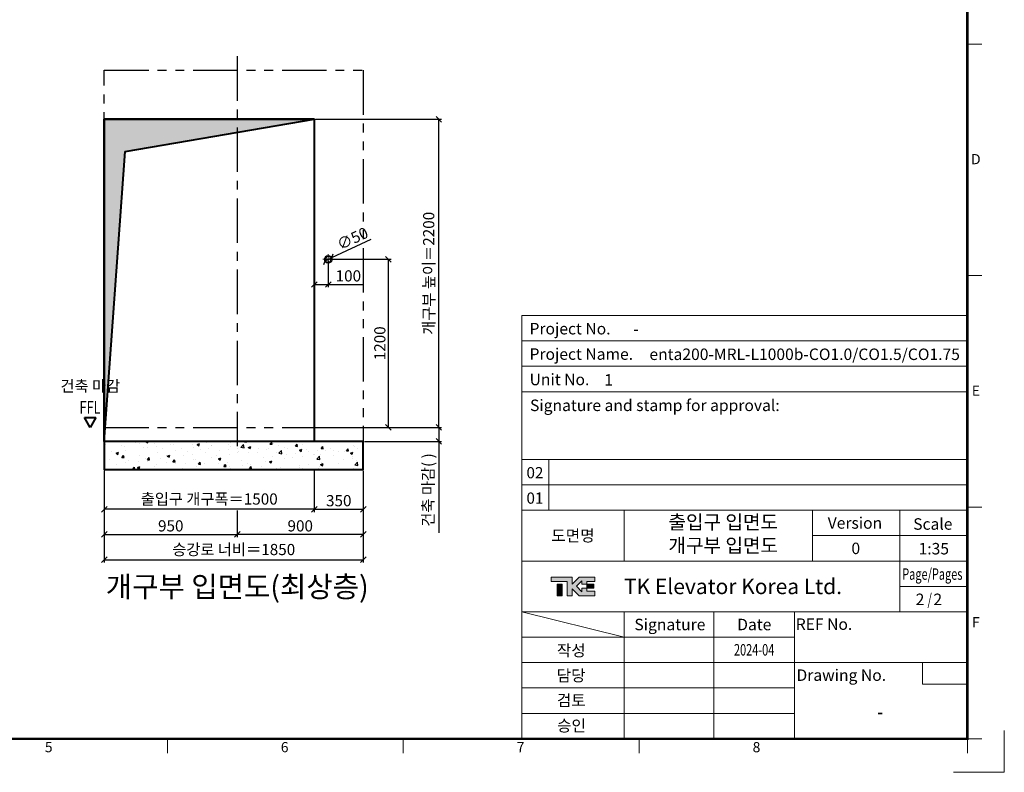
# Model space of a CAD drawing. Units: millimetres. Extents: x 14807 to 44507, y -136 to 10776.
# Drawn here: x 37475 to 44507, y -136 to 5238 of the extents above; entities that cross this region are included whole.
import ezdxf
from ezdxf.enums import TextEntityAlignment as Align

# ---------------------------------------------------------------- set-up
doc = ezdxf.new("R2010")
doc.units = ezdxf.units.MM
doc.linetypes.add('CENTER', pattern=[50.8, 31.75, -6.35, 6.35, -6.35])
doc.linetypes.add('PHANTOM', pattern=[63.5, 31.75, -6.35, 6.35, -6.35, 6.35, -6.35])
for name, color, linetype, lineweight in [('BRKLINE', 3, 'PHANTOM', 30), ('CNTLINE', 1, 'CENTER', 25), ('DIM', 4, 'Continuous', 18), ('FRAME', 7, 'Continuous', 20), ('OUTLINE', 2, 'Continuous', 40), ('OUTLINE2', 2, 'Continuous', 40), ('TEXT', 7, 'Continuous', 20)]:
    doc.layers.add(name, color=color, linetype=linetype, lineweight=lineweight)
doc.layers.add('HATCHING', color=7, linetype='Continuous')
doc.layers.add('LOGO_C', color=4, linetype='Continuous')
doc.styles.add('RiGAD_tkEK', font='malgun.ttf')
doc.styles.add('RiGAD_tkEK_ENG', font='arial.ttf')
doc.styles.get("Standard").update_dxf_attribs({"font": 'malgun.ttf', "width": 0.7, "height": 82})
doc.styles.add('Standard1', font='malgun.ttf', dxfattribs={"height": 82})
doc.styles.add('thyssen', font='malgun.ttf', dxfattribs={"width": 0.7, "height": 130})
doc.dimstyles.new('RiGAD_tkEK', dxfattribs={"dimtxt": 80, "dimasz": 40, "dimexe": 20, "dimexo": 10, "dimgap": 20, "dimtad": 1, "dimdec": 1, "dimdsep": 46, "dimtxsty": 'RiGAD_tkEK', "dimblk": 'OBLIQUE', "dimcen": 0.09, "dimclrd": 4, "dimclre": 4, "dimclrt": 4, "dimadec": 0, "dimazin": 0, "dimtfac": 1, "dimtdec": 4, "dimtmove": 0, "dimatfit": 3, "dimfxl": 1, "dimtolj": 1, "dimtzin": 0, "dimarcsym": 0})

# ---------------------------------------------------------------- blocks, each defined once
blk = doc.blocks.new('TEMPLATE_KR_KR_3-35')
at = {"layer": 'FRAME'}
for p, q in [((14243.5, 10509.2), (14243.5, 103.7)), ((14243.5, 5064.1), (14347.2, 5064.1)), ((14243.5, 3410.6), (14347.2, 3410.6)), ((11061.1, 3125.8), (11061.1, 103.7)), ((14243.5, 3125.8), (11061.1, 3125.8)), ((12517.7, 3125.8), (12517.7, 3125.7)), ((14243.5, 2944.6), (11061.1, 2944.6)), ((14243.5, 2763.3), (11061.1, 2763.3)), ((14243.5, 2582), (11061.1, 2582)), ((11061.1, 2097.8), (14243.5, 2097.8)), ((11255.3, 1735.2), (11255.3, 2097.8)), ((11061.1, 1916.5), (14243.5, 1916.5)), ((14243.5, 1735.2), (11061.1, 1735.2)), ((11791.4, 1372.7), (11791.4, 1735.2)), ((13136.3, 1372.7), (13136.3, 1735.2)), ((13762, 1010.1), (13762, 1735.2)), ((14243.5, 1757.2), (14347.2, 1757.2)), ((13136.3, 1553.9), (14243.5, 1553.9)), ((11061.1, 1372.7), (14243.5, 1372.7)), ((13762, 1191.4), (14243.5, 1191.4)), ((11061.1, 1010.1), (11791.4, 828.8)), ((11061.1, 1010.1), (14243.5, 1010.1)), ((11791.4, 1010.1), (11791.4, 103.7)), ((12431.7, 1010.1), (12431.7, 103.7)), ((13009.3, 1010.1), (13009.3, 103.7)), ((11061.1, 828.8), (13009.3, 828.8)), ((11061.1, 647.5), (14243.5, 647.5)), ((13922.9, 647.5), (13922.9, 492.6)), ((13922.9, 492.6), (14243.5, 492.6)), ((11061.1, 466.3), (13009.3, 466.3)), ((11061.1, 285), (13009.3, 285)), ((14507.5, 162), (14507.5, -136)), ((14243.5, 103.7), (103.7, 103.7)), ((8529.4, 103.7), (8529.4, 0)), ((9752.2, 103.7), (11193.1, 103.7)), ((9756.2, 103.7), (11197.1, 103.7)), ((9756.2, 103.7), (11197.1, 103.7)), ((10214.6, 103.7), (10214.6, 0)), ((11197.1, 103.7), (14243.5, 103.7)), ((11899.7, 103.7), (11899.7, 0)), ((14243.5, 103.7), (14243.5, 0)), ((14243.5, 103.7), (14347.2, 103.7)), ((14243.5, 103.7), (14347.2, 103.7)), ((14243.5, 103.7), (14347.2, 103.7)), ((14507.5, -136), (14144.9, -136))]:
    blk.add_line(p, q, dxfattribs=at)
at = {"layer": 'FRAME', "color": 0}
blk.add_line((14243.5, 3816.1), (14243.5, 4323.6), dxfattribs=at)
at = {"layer": 'FRAME', "const_width": 17.3}
blk.add_lwpolyline([(14243.5, 103.7), (103.7, 103.7), (103.7, 10509.2), (14243.5, 10509.2)], close=True, dxfattribs=at)
at = {"layer": 'FRAME', "style": 'thyssen'}
for s, p in [('D', (14270.2, 4206.3)), ('E', (14275.3, 2552.9)), ('F', (14276.7, 899.4)), ('5', (7654.6, 7.4)), ('6', (9339.7, 7.4)), ('7', (11024.8, 7.4)), ('8', (12710, 7.4))]:
    blk.add_text(s, height=72.5, dxfattribs=at).set_placement(p)
at = {"layer": 'TEXT', "style": 'Standard1'}
for s, height, p in [('Project No.', 82, (11116.2, 2990.9)), ('Project Name.', 82, (11116.2, 2809.6)), ('Unit No.', 82, (11116.8, 2628.3)), ('Signature and stamp for approval:', 82, (11119.9, 2443.6)), ('02', 80, (11094.4, 1963.5)), ('01', 80, (11094.4, 1782.2)), ('Version', 82, (13246.1, 1603.6)), ('Scale', 82, (13856.8, 1596.2)), ('1:35', 82, (13895, 1419.9)), ('Signature', 82, (11865.2, 878.5)), ('Date', 82, (12599.5, 878.5)), ('Drawing No.', 82, (13023, 517))]:
    blk.add_text(s, height=height, dxfattribs=at).set_placement(p)
at = {"layer": 'TEXT', "width": 0.7}
for s, p in [('Page/Pages', (13778.5, 1238.6)), ('/', (13959.3, 1058.4))]:
    blk.add_text(s, height=82, dxfattribs=at).set_placement(p)
at = {"layer": 'TEXT', "color": 0, "style": 'Standard1'}
blk.add_text('REF No.', height=82, dxfattribs=at).set_placement((13018, 881))
at = {"layer": 'TEXT', "style": 'Standard1'}
for tag, p in [('PROJECT_NO', (11857.1, 2989.2)), ('BUILDING_NAME', (12005.2, 2808.2)), ('UNIT_NO', (11650.1, 2625.2)), ('REMARK2', (11295.7, 1966)), ('REMARK1', (11295.5, 1785.6)), ('P', (13874.4, 1058.1)), ('TP', (14001.1, 1058.1))]:
    blk.add_attdef(tag, p, '', height=82, dxfattribs=at)
for tag, p in [('DRAWING_NAME', (11426.2, 1553.9)), ('VERSION', (13446.6, 1463))]:
    blk.add_attdef(tag, text='', height=82, dxfattribs=at).set_placement(p, align=Align.MIDDLE_CENTER)
at = {"layer": 'TEXT', "style": 'RiGAD_tkEK_ENG'}
blk.add_attdef('TKEK', text='', height=110, dxfattribs=at).set_placement((11791.4, 1191.4), align=Align.MIDDLE_LEFT)
at = {"layer": 'TEXT', "width": 0.7}
blk.add_attdef('CDATE', text='', height=82, dxfattribs=at).set_placement((12720.6, 738.7), align=Align.MIDDLE_CENTER)
at = {"layer": 'TEXT', "color": 0, "style": 'Standard1'}
blk.add_attdef('REF_NO', text='', height=82, dxfattribs=at).set_placement((13617.6, 751.7), align=Align.MIDDLE_CENTER)
at = {"layer": 'TEXT'}
blk.add_attdef('STANDARDIZED', text='', height=82, dxfattribs=at).set_placement((11414.3, 377.7), align=Align.MIDDLE_CENTER)
at = {"layer": 'TEXT', "lineweight": -3, "style": 'thyssen', "width": 0.7}
blk.add_attdef('DWG_NO', text='', height=130, dxfattribs=at).set_placement((13620.8, 298.4), align=Align.MIDDLE_CENTER)
at = {"layer": 'TEXT', "color": 0, "style": 'thyssen', "width": 0.7}
blk.add_attdef('TVER', (158.2, 150.4), '', height=94.3, dxfattribs=at)
blk = doc.blocks.new('TKEK-LOGO-35')
at = {"layer": 'LOGO_C'}
h = blk.add_hatch(color=7, dxfattribs=at)
h.dxf.hatch_style = 1
h.paths.add_polyline_path([(-6.2, 67.2), (-156.4, 67.3), (-156.4, 36), (-41.5, 36), (-41.5, -66.8), (-6.1, -66.8), (-6.1, -16.8), (44.5, -66.7), (156.6, -66.8), (156.6, -33.8), (99.3, -33.9), (99.3, -12.9), (64.9, -12.9), (64.9, -39.3), (24.7, 1.1), (64.9, 41.1), (65, 15.6), (99.4, 15.6), (99.4, 36.1), (156.6, 36.1), (156.6, 67.3), (43.9, 67.2), (-6.2, 17.1)])
h = blk.add_hatch(color=7, dxfattribs=at)
h.dxf.hatch_style = 1
h.paths.add_polyline_path([(-77.7, 15.6), (-112, 15.6), (-112.1, -66.7), (-77.7, -66.7)])
h = blk.add_hatch(color=7, dxfattribs=at)
h.dxf.hatch_style = 1
h.paths.add_polyline_path([(149.6, 15.6), (99.4, 15.6), (99.3, -12.9), (149.6, -12.9)])
for points in [[(-156.4, 67.3), (-156.4, 36), (-41.5, 36), (-41.5, -66.8), (-6.1, -66.8), (-6.1, -16.8), (44.5, -66.7), (156.6, -66.8), (156.6, -33.8), (99.3, -33.9), (99.4, 36.1), (156.6, 36.1), (156.6, 67.3), (43.9, 67.2), (-6.2, 17.1), (-6.2, 67.2), (-156.4, 67.3)], [(-112, 15.6), (-77.7, 15.6), (-77.7, -66.7), (-112.1, -66.7), (-112, 15.6)], [(64.9, -12.9), (64.9, -39.3), (24.7, 1.1), (64.9, 41.1), (65, 15.6), (149.6, 15.6), (149.6, -12.9), (64.9, -12.9)]]:
    blk.add_lwpolyline(points)
blk = doc.blocks.new('_Oblique')
at = {"color": 0, "linetype": 'ByBlock', "lineweight": -2}
blk.add_line((-0.5, -0.5), (0.5, 0.5), dxfattribs=at)
blk = doc.blocks.new('*D117')
at = {"layer": 'DEFPOINTS', "color": 0, "transparency": 16777216}
for p in [(39578.5, 2027.5), (39928.5, 2027.5), (39928.5, 1742.5)]:
    blk.add_point(p, dxfattribs=at)
at = {"layer": 'DIM', "color": 4, "lineweight": -2, "transparency": 16777216}
for p, q in [((39578.5, 2017.5), (39578.5, 1722.5)), ((39928.5, 2017.5), (39928.5, 1722.5)), ((39578.5, 1742.5), (39928.5, 1742.5))]:
    blk.add_line(p, q, dxfattribs=at)
at = {"layer": 'DIM', "color": 4, "lineweight": -2, "transparency": 16777216, "xscale": 40, "yscale": 40, "zscale": 40, "rotation": 180}
blk.add_blockref('_Oblique', (39578.5, 1742.5), dxfattribs=at)
at = {"layer": 'DIM', "color": 4, "lineweight": -2, "transparency": 16777216, "xscale": 40, "yscale": 40, "zscale": 40}
blk.add_blockref('_Oblique', (39928.5, 1742.5), dxfattribs=at)
at = {"layer": 'DIM', "color": 4, "transparency": 16777216, "insert": (39753.5, 1803.8), "char_height": 80, "attachment_point": 5, "style": 'RiGAD_tkEK'}
blk.add_mtext('\\A1;350', dxfattribs=at)
blk = doc.blocks.new('*D118')
at = {"layer": 'DEFPOINTS', "color": 0, "transparency": 16777216}
for p in [(38078.5, 2027.5), (39578.5, 2027.5), (38078.5, 1742.5)]:
    blk.add_point(p, dxfattribs=at)
at = {"layer": 'DIM', "color": 4, "lineweight": -2, "transparency": 16777216}
for p, q in [((38078.5, 2017.5), (38078.5, 1722.5)), ((39578.5, 2017.5), (39578.5, 1722.5)), ((39578.5, 1742.5), (38078.5, 1742.5))]:
    blk.add_line(p, q, dxfattribs=at)
at = {"layer": 'DIM', "color": 4, "lineweight": -2, "transparency": 16777216, "xscale": 40, "yscale": 40, "zscale": 40, "rotation": 180}
blk.add_blockref('_Oblique', (38078.5, 1742.5), dxfattribs=at)
at = {"layer": 'DIM', "color": 4, "lineweight": -2, "transparency": 16777216, "xscale": 40, "yscale": 40, "zscale": 40}
blk.add_blockref('_Oblique', (39578.5, 1742.5), dxfattribs=at)
at = {"layer": 'DIM', "color": 4, "transparency": 16777216, "insert": (38828.5, 1815.7), "char_height": 80, "attachment_point": 5, "style": 'RiGAD_tkEK'}
blk.add_mtext('\\A1;출입구 개구폭＝1500', dxfattribs=at)
blk = doc.blocks.new('*D119')
at = {"layer": 'DEFPOINTS', "color": 0, "transparency": 16777216}
for p in [(38078.5, 2027.5), (39028.5, 1742.5), (39028.5, 1562.5)]:
    blk.add_point(p, dxfattribs=at)
at = {"layer": 'DIM', "color": 4, "lineweight": -2, "transparency": 16777216}
for p, q in [((38078.5, 2017.5), (38078.5, 1542.5)), ((39028.5, 1732.5), (39028.5, 1542.5)), ((38078.5, 1562.5), (39028.5, 1562.5))]:
    blk.add_line(p, q, dxfattribs=at)
at = {"layer": 'DIM', "color": 4, "lineweight": -2, "transparency": 16777216, "xscale": 40, "yscale": 40, "zscale": 40, "rotation": 180}
blk.add_blockref('_Oblique', (38078.5, 1562.5), dxfattribs=at)
at = {"layer": 'DIM', "color": 4, "lineweight": -2, "transparency": 16777216, "xscale": 40, "yscale": 40, "zscale": 40}
blk.add_blockref('_Oblique', (39028.5, 1562.5), dxfattribs=at)
at = {"layer": 'DIM', "color": 4, "transparency": 16777216, "insert": (38553.5, 1623.8), "char_height": 80, "attachment_point": 5, "style": 'RiGAD_tkEK'}
blk.add_mtext('\\A1;950', dxfattribs=at)
blk = doc.blocks.new('*D120')
at = {"layer": 'DEFPOINTS', "color": 0, "transparency": 16777216}
for p in [(39928.5, 2027.5), (39028.5, 1742.5), (39028.5, 1562.5)]:
    blk.add_point(p, dxfattribs=at)
at = {"layer": 'DIM', "color": 4, "lineweight": -2, "transparency": 16777216}
for p, q in [((39928.5, 2017.5), (39928.5, 1542.5)), ((39028.5, 1732.5), (39028.5, 1542.5)), ((39928.5, 1562.5), (39028.5, 1562.5))]:
    blk.add_line(p, q, dxfattribs=at)
at = {"layer": 'DIM', "color": 4, "lineweight": -2, "transparency": 16777216, "xscale": 40, "yscale": 40, "zscale": 40, "rotation": 180}
blk.add_blockref('_Oblique', (39028.5, 1562.5), dxfattribs=at)
at = {"layer": 'DIM', "color": 4, "lineweight": -2, "transparency": 16777216, "xscale": 40, "yscale": 40, "zscale": 40}
blk.add_blockref('_Oblique', (39928.5, 1562.5), dxfattribs=at)
at = {"layer": 'DIM', "color": 4, "transparency": 16777216, "insert": (39478.5, 1623.8), "char_height": 80, "attachment_point": 5, "style": 'RiGAD_tkEK'}
blk.add_mtext('\\A1;900', dxfattribs=at)
blk = doc.blocks.new('*D121')
at = {"layer": 'DEFPOINTS', "color": 0, "transparency": 16777216}
for p in [(38078.5, 2027.5), (39928.5, 2027.5), (39928.5, 1382.5)]:
    blk.add_point(p, dxfattribs=at)
at = {"layer": 'DIM', "color": 4, "lineweight": -2, "transparency": 16777216}
for p, q in [((38078.5, 2017.5), (38078.5, 1362.5)), ((39928.5, 2017.5), (39928.5, 1362.5)), ((38078.5, 1382.5), (39928.5, 1382.5))]:
    blk.add_line(p, q, dxfattribs=at)
at = {"layer": 'DIM', "color": 4, "lineweight": -2, "transparency": 16777216, "xscale": 40, "yscale": 40, "zscale": 40, "rotation": 180}
blk.add_blockref('_Oblique', (38078.5, 1382.5), dxfattribs=at)
at = {"layer": 'DIM', "color": 4, "lineweight": -2, "transparency": 16777216, "xscale": 40, "yscale": 40, "zscale": 40}
blk.add_blockref('_Oblique', (39928.5, 1382.5), dxfattribs=at)
at = {"layer": 'DIM', "color": 4, "transparency": 16777216, "insert": (39003.5, 1454.9), "char_height": 80, "attachment_point": 5, "style": 'RiGAD_tkEK'}
blk.add_mtext('\\A1;승강로 너비＝1850', dxfattribs=at)
blk = doc.blocks.new('*D122')
at = {"layer": 'DEFPOINTS', "color": 0, "transparency": 16777216}
for p in [(39578.5, 4527.5), (40468.5, 4527.5), (39578.5, 2327.5)]:
    blk.add_point(p, dxfattribs=at)
at = {"layer": 'DIM', "color": 4, "lineweight": -2, "transparency": 16777216}
for p, q in [((39588.5, 4527.5), (40488.5, 4527.5)), ((40468.5, 2327.5), (40468.5, 4527.5)), ((39588.5, 2327.5), (40488.5, 2327.5))]:
    blk.add_line(p, q, dxfattribs=at)
at = {"layer": 'DIM', "color": 4, "lineweight": -2, "transparency": 16777216, "xscale": 40, "yscale": 40, "zscale": 40}
for p, rotation in [((40468.5, 4527.5), 90), ((40468.5, 2327.5), 270)]:
    blk.add_blockref('_Oblique', p, dxfattribs=dict(at, rotation=rotation))
at = {"layer": 'DIM', "color": 4, "transparency": 16777216, "insert": (40396.1, 3427.5), "char_height": 80, "attachment_point": 5, "rotation": 90, "style": 'RiGAD_tkEK'}
blk.add_mtext('\\A1;개구부 높이＝2200', dxfattribs=at)
blk = doc.blocks.new('*D123')
at = {"layer": 'DEFPOINTS', "color": 0, "transparency": 16777216}
for p in [(39928.5, 2327.5), (39928.5, 2227.5), (40468.5, 2227.5)]:
    blk.add_point(p, dxfattribs=at)
at = {"layer": 'DIM', "color": 4, "lineweight": -2, "transparency": 16777216}
for p, q in [((39938.5, 2327.5), (40488.5, 2327.5)), ((40468.5, 2327.5), (40468.5, 2227.5)), ((39938.5, 2227.5), (40488.5, 2227.5)), ((40468.5, 2227.5), (40468.5, 1573.1))]:
    blk.add_line(p, q, dxfattribs=at)
at = {"layer": 'DIM', "color": 4, "lineweight": -2, "transparency": 16777216, "xscale": 40, "yscale": 40, "zscale": 40}
for p, rotation in [((40468.5, 2327.5), 90), ((40468.5, 2227.5), 270)]:
    blk.add_blockref('_Oblique', p, dxfattribs=dict(at, rotation=rotation))
at = {"layer": 'DIM', "color": 4, "transparency": 16777216, "insert": (40391.5, 1880.3), "char_height": 80, "attachment_point": 5, "rotation": 90, "style": 'RiGAD_tkEK'}
blk.add_mtext('\\A1;건축 마감( )', dxfattribs=at)
blk = doc.blocks.new('ent_anno_ffl')
at = {"layer": 'OUTLINE2'}
for p, q in [((-40.4, 70), (40.4, 70)), ((0, 0), (-40.4, 70)), ((40.4, 70), (0, 0))]:
    blk.add_line(p, q, dxfattribs=at)
at = {"layer": 'TEXT', "width": 0.74}
blk.add_text('FFL', height=90, dxfattribs=at).set_placement((-1.7, 69.1), align=Align.BOTTOM_CENTER)
blk = doc.blocks.new('*D124')
at = {"layer": 'DEFPOINTS', "color": 0, "transparency": 16777216}
for p in [(39655.8, 3516.9), (39701.2, 3538.1)]:
    blk.add_point(p, dxfattribs=at)
at = {"layer": 'DIM', "color": 4, "lineweight": -2, "transparency": 16777216}
for p in [(39982.4, 3669.2), (39655.8, 3516.9)]:
    blk.add_line(p, (39701.2, 3538.1), dxfattribs=at)
at = {"layer": 'DIM', "color": 4, "lineweight": -2, "transparency": 16777216, "xscale": 40, "yscale": 40, "zscale": 40}
for p, rotation in [((39655.8, 3516.9), 24.99999999998608), ((39701.2, 3538.1), 204.9999999999861)]:
    blk.add_blockref('_Oblique', p, dxfattribs=dict(at, rotation=rotation))
at = {"layer": 'DIM', "color": 4, "transparency": 16777216, "insert": (39852.1, 3676.1), "char_height": 80, "attachment_point": 5, "rotation": 25, "style": 'RiGAD_tkEK'}
blk.add_mtext('\\A1;∅50', dxfattribs=at)
blk = doc.blocks.new('*D125')
at = {"layer": 'DEFPOINTS', "color": 0, "transparency": 16777216}
for p in [(39678.5, 3527.5), (40108.5, 3527.5), (39928.5, 2327.5)]:
    blk.add_point(p, dxfattribs=at)
at = {"layer": 'DIM', "color": 4, "lineweight": -2, "transparency": 16777216}
for p, q in [((39688.5, 3527.5), (40128.5, 3527.5)), ((40108.5, 2327.5), (40108.5, 3527.5)), ((39938.5, 2327.5), (40128.5, 2327.5))]:
    blk.add_line(p, q, dxfattribs=at)
at = {"layer": 'DIM', "color": 4, "lineweight": -2, "transparency": 16777216, "xscale": 40, "yscale": 40, "zscale": 40}
for p, rotation in [((40108.5, 3527.5), 90), ((40108.5, 2327.5), 270)]:
    blk.add_blockref('_Oblique', p, dxfattribs=dict(at, rotation=rotation))
at = {"layer": 'DIM', "color": 4, "transparency": 16777216, "insert": (40047, 2927.5), "char_height": 80, "attachment_point": 5, "rotation": 90, "style": 'RiGAD_tkEK'}
blk.add_mtext('\\A1;1200', dxfattribs=at)
blk = doc.blocks.new('*D126')
at = {"layer": 'DEFPOINTS', "color": 0, "transparency": 16777216}
for p in [(39578.5, 3527.5), (39678.5, 3527.5), (39678.5, 3347.5)]:
    blk.add_point(p, dxfattribs=at)
at = {"layer": 'DIM', "color": 4, "lineweight": -2, "transparency": 16777216}
for p, q in [((39578.5, 3517.5), (39578.5, 3327.5)), ((39678.5, 3517.5), (39678.5, 3327.5)), ((39578.5, 3347.5), (39678.5, 3347.5)), ((39678.5, 3347.5), (39926, 3347.5))]:
    blk.add_line(p, q, dxfattribs=at)
at = {"layer": 'DIM', "color": 4, "lineweight": -2, "transparency": 16777216, "xscale": 40, "yscale": 40, "zscale": 40, "rotation": 180}
blk.add_blockref('_Oblique', (39578.5, 3347.5), dxfattribs=at)
at = {"layer": 'DIM', "color": 4, "lineweight": -2, "transparency": 16777216, "xscale": 40, "yscale": 40, "zscale": 40}
blk.add_blockref('_Oblique', (39678.5, 3347.5), dxfattribs=at)
at = {"layer": 'DIM', "color": 4, "transparency": 16777216, "insert": (39822.2, 3409), "char_height": 80, "attachment_point": 5, "style": 'RiGAD_tkEK'}
blk.add_mtext('\\A1;100', dxfattribs=at)

msp = doc.modelspace()

# ---------------------------------------------------------------- hatches: boundary and pattern name
at = {"layer": 'HATCHING'}
msp.add_hatch(color=256, dxfattribs=at).paths.add_polyline_path([(38078.5, 2227.5), (38228.5, 4297.5), (39578.5, 4527.5), (38078.5, 4527.5)])
h = msp.add_hatch(dxfattribs=at)
h.set_pattern_fill('AR-CONC', color=256, style=0)
h.set_pattern_definition([(50, (-15000, 3e-11), (182.18467, -15.9391), [19.05, -209.55]), (355, (-15000, 3e-11), (-35.2434, 191.05685), [15.24, -167.6406]), (100.45144, (-14984.82, -1.33), (146.94125, 175.11775), [16.19, -178.09024]), (46.1842, (-15000, 50.8), (271.079, -42.0423), [28.575, -314.325]), (96.63556, (-14977.4, 47.3), (237.4041, 247.4261), [24.285, -267.1356]), (351.18415, (-15000, 50.8), (237.4041, 247.4261), [22.86, -251.4597]), (21, (-14974.6, 38.1), (151.6144, -102.2652), [19.05, -209.55]), (326, (-14974.6, 38.1), (61.802, 184.18797), [15.24, -167.64]), (71.45144, (-14961.97, 29.58), (213.4164, 81.92277), [16.19, -178.08994]), (37.5, (-15000, 3e-11), (3.0886, 84.55504), [0, -165.608, 0, -170.18, 0, -168.275]), (7.5, (-15000, 3e-11), (66.81966, 100.18057), [0, -97.028, 0, -161.798, 0, -64.135]), (327.5, (-15056.64, 3e-11), (135.590595, -5.72874), [0, -63.5, 0, -198.12, 0, -262.89]), (317.5, (-15082.04, 3e-11), (148.12918, 25.4265), [0, -82.55, 0, -131.572, 0, -186.69])])
h.paths.add_polyline_path([(38078.5, 2227.5), (38078.5, 2027.5), (39928.5, 2027.5), (39928.5, 2227.5)])

# ---------------------------------------------------------------- linework, layer by layer
at = {"layer": 'BRKLINE', "ltscale": 10}
for p, q in [((38078.5, 2227.5), (38078.5, 4877.5)), ((38078.5, 4877.5), (39928.5, 4877.5)), ((39928.5, 4877.5), (39928.5, 2227.5))]:
    msp.add_line(p, q, dxfattribs=at)
at = {"layer": 'BRKLINE', "linetype": 'PHANTOM', "ltscale": 10}
msp.add_line((38078.5, 2327.5), (39928.5, 2327.5), dxfattribs=at)
at = {"layer": 'CNTLINE', "ltscale": 10}
msp.add_line((39028.5, 4977.5), (39028.5, 2192.5), dxfattribs=at)
at = {"layer": 'CNTLINE', "linetype": 'CENTER', "lineweight": 9, "ltscale": 10}
for p, q in [((39641, 3527.5), (39716, 3527.5)), ((39678.5, 3490), (39678.5, 3565))]:
    msp.add_line(p, q, dxfattribs=at)
at = {"layer": 'OUTLINE'}
for p, q in [((39578.5, 4527.5), (38078.5, 4527.5)), ((38078.5, 4527.5), (38078.5, 2227.5)), ((38228.5, 4297.5), (39578.5, 4527.5)), ((38078.5, 2227.5), (38228.5, 4297.5))]:
    msp.add_line(p, q, dxfattribs=at)
at = {"layer": 'OUTLINE', "ltscale": 10}
for points in [[(38078.5, 2227.5), (38078.5, 4527.5), (39578.5, 4527.5), (39578.5, 2227.5), (38078.5, 2227.5)], [(38078.5, 2227.5), (38078.5, 2027.5), (39928.5, 2027.5), (39928.5, 2227.5), (38078.5, 2227.5)]]:
    msp.add_lwpolyline(points, dxfattribs=at)
msp.add_circle((39678.5, 3527.5), 25, dxfattribs=at)

# ---------------------------------------------------------------- block references
at = {"layer": 'FRAME'}
msp.add_blockref('TEMPLATE_KR_KR_3-35', (30000, 0), dxfattribs=at)
at = {"layer": 'TEXT'}
for name, p in [('ent_anno_ffl', (37978.5, 2327.5)), ('TKEK-LOGO-35', (41426, 1191))]:
    msp.add_blockref(name, p, dxfattribs=at)

# ---------------------------------------------------------------- texts
at = {"layer": 'TEXT', "style": 'RiGAD_tkEK'}
for s, p in [('-', (41857.06, 2989.2)), ('enta200-MRL-L1000b-CO1.0/CO1.5/CO1.75', (41972.56, 2808.22)), ('1', (41650.08, 2625.24)), ('2', (43874.41, 1058.1)), ('2', (44001.09, 1058.1))]:
    msp.add_text(s, height=82, dxfattribs=at).set_placement(p)
for s, p in [('도면명', (41426.24, 1553.94)), ('0', (43446.56, 1463.04)), ('작성', (41414.71, 734)), ('담당', (41413.21, 554.82)), ('검토', (41414.32, 377.67)), ('승인', (41415.86, 197.14))]:
    msp.add_text(s, height=82, dxfattribs=at).set_placement(p, align=Align.MIDDLE_CENTER)
msp.add_text('TK Elevator Korea Ltd.', height=110, dxfattribs=at).set_placement((41791.41, 1191.38), align=Align.MIDDLE_LEFT)
at = {"layer": 'TEXT', "style": 'RiGAD_tkEK', "width": 0.7}
for s, height, p in [('2024-04', 82, (42720.58, 738.67)), ('-', 130, (43620.81, 298.41))]:
    msp.add_text(s, height=height, dxfattribs=at).set_placement(p, align=Align.MIDDLE_CENTER)
at = {"layer": 'TEXT', "color": 4, "insert": (37978.5, 2557.5), "char_height": 80, "attachment_point": 8, "style": 'RiGAD_tkEK'}
msp.add_mtext('건축 마감', dxfattribs=at)
at = {"layer": 'TEXT', "insert": (42500, 1554), "char_height": 100, "attachment_point": 5, "style": 'RiGAD_tkEK'}
msp.add_mtext('출입구 입면도\\P개구부 입면도', dxfattribs=at)
at = {"layer": 'TEXT', "color": 2, "insert": (39028.5, 1067.5), "char_height": 150, "attachment_point": 8, "style": 'RiGAD_tkEK'}
msp.add_mtext('개구부 입면도(최상층)', dxfattribs=at)

# ---------------------------------------------------------------- dimensions: what is measured, and where the dimension line sits
at = {"layer": 'DIM'}
for base, p1, p2, text, override, picture, middle in [((40468.5, 4527.5), (39578.5, 2327.5), (39578.5, 4527.5), '개구부 높이＝<>', {"dimtix": 1, "dimtofl": 1}, '*D122', (40396.08, 3427.5)), ((40468.5, 2227.5), (39928.5, 2327.5), (39928.5, 2227.5), '건축 마감( )', {"dimjust": 2, "dimtoh": 0, "dimtix": 0, "dimtofl": 1}, '*D123', (40391.46, 1880.3))]:
    dim = msp.add_linear_dim(base=base, p1=p1, p2=p2, angle=90, text=text, dimstyle='RiGAD_tkEK', override=override, dxfattribs=at)
    dim.commit()
    dim.dimension.update_dxf_attribs({"geometry": picture, "text_midpoint": middle})
dim = msp.add_diameter_dim_2p(p1=(39655.84, 3516.93), p2=(39701.16, 3538.07), dimstyle='RiGAD_tkEK', dxfattribs=at)
dim.commit()
dim.dimension.update_dxf_attribs({"geometry": '*D124', "text_midpoint": (39852.09, 3676.12)})
for base, p1, p2, override, picture, middle in [((39678.5, 3347.5), (39578.5, 3527.5), (39678.5, 3527.5), {"dimjust": 2, "dimtoh": 1, "dimtix": 0}, '*D126', (39822.25, 3409.05)), ((39028.5, 1562.5), (38078.5, 2027.5), (39028.5, 1742.5), {"dimtix": 1, "dimtofl": 1}, '*D119', (38553.5, 1623.83)), ((39028.5, 1562.5), (39928.5, 2027.5), (39028.5, 1742.5), {"dimtix": 1, "dimtofl": 1}, '*D120', (39478.5, 1623.83)), ((39928.5, 1742.5), (39578.5, 2027.5), (39928.5, 2027.5), {"dimtix": 1, "dimtofl": 1}, '*D117', (39753.5, 1803.83))]:
    dim = msp.add_linear_dim(base=base, p1=p1, p2=p2, dimstyle='RiGAD_tkEK', override=override, dxfattribs=at)
    dim.commit()
    dim.dimension.update_dxf_attribs({"geometry": picture, "text_midpoint": middle})
dim = msp.add_linear_dim(base=(40108.5, 3527.5), p1=(39928.5, 2327.5), p2=(39678.5, 3527.5), angle=90, dimstyle='RiGAD_tkEK', override={"dimtix": 1, "dimtofl": 1}, dxfattribs=at)
dim.commit()
dim.dimension.update_dxf_attribs({"geometry": '*D125', "text_midpoint": (40046.95, 2927.5)})
for base, p1, p2, text, picture, middle in [((38078.5, 1742.5), (39578.5, 2027.5), (38078.5, 2027.5), '출입구 개구폭＝<>', '*D118', (38828.5, 1815.65)), ((39928.5, 1382.5), (38078.5, 2027.5), (39928.5, 2027.5), '승강로 너비＝<>', '*D121', (39003.5, 1454.92))]:
    dim = msp.add_linear_dim(base=base, p1=p1, p2=p2, text=text, dimstyle='RiGAD_tkEK', override={"dimtix": 1, "dimtofl": 1}, dxfattribs=at)
    dim.commit()
    dim.dimension.update_dxf_attribs({"geometry": picture, "text_midpoint": middle})

doc.saveas('drawing.dxf')
